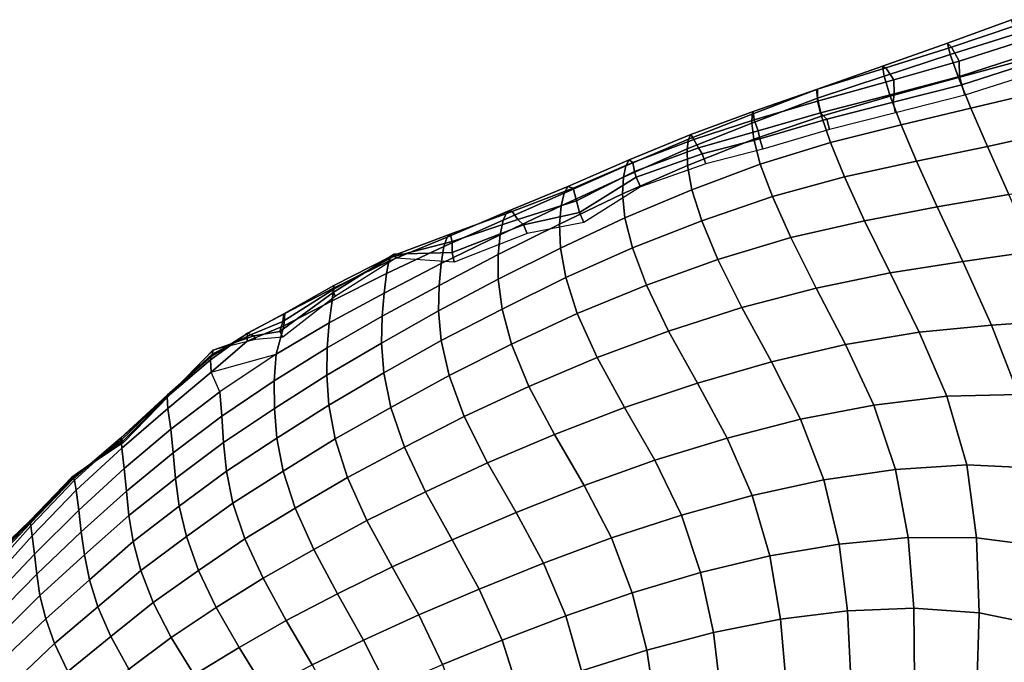
# Model space of a CAD drawing. Units: inches. Extents: x 0 to 20.2, y 0 to 9.7.
# Drawn here: x 2.8 to 3.3, y 3.3 to 3.6 of the extents above; entities that cross this region are included whole.
import ezdxf

# ---------------------------------------------------------------- set-up
doc = ezdxf.new("R2010")
doc.units = ezdxf.units.IN
doc.header["$MEASUREMENT"] = 0

msp = doc.modelspace()

# ---------------------------------------------------------------- linework, layer by layer
for points in [[(3.30491, 3.58585, 0.0082), (3.30706, 3.58308, -0.07956), (3.27615, 3.57264, -0.07833), (3.27411, 3.57457, 0.00764)], [(3.30491, 3.58585, 0.0082), (3.27411, 3.57457, 0.00764), (3.2755, 3.56903, 0.08843), (3.30724, 3.57903, 0.08657)], [(3.27615, 3.57264, -0.07833), (3.30706, 3.58308, -0.07956), (3.3104, 3.57563, -0.1358), (3.27972, 3.56581, -0.13731)], [(3.31207, 3.56679, 0.14859), (3.30724, 3.57903, 0.08657), (3.2755, 3.56903, 0.08843), (3.27947, 3.55805, 0.1551)], [(3.27972, 3.56581, -0.13731), (3.3104, 3.57563, -0.1358), (3.31206, 3.56887, -0.20156), (3.27996, 3.55846, -0.20283)], [(3.27411, 3.57457, 0.00764), (3.27615, 3.57264, -0.07833), (3.24448, 3.56258, -0.07697), (3.24281, 3.5635, 0.00779)], [(3.2755, 3.56903, 0.08843), (3.27411, 3.57457, 0.00764), (3.24281, 3.5635, 0.00779), (3.24359, 3.55869, 0.08987)], [(3.24448, 3.56258, -0.07697), (3.27615, 3.57264, -0.07833), (3.27972, 3.56581, -0.13731), (3.24828, 3.55687, -0.13865)], [(3.2755, 3.56903, 0.08843), (3.24359, 3.55869, 0.08987), (3.24659, 3.54897, 0.16035), (3.27947, 3.55805, 0.1551)], [(3.31857, 3.55115, 0.1968), (3.31207, 3.56679, 0.14859), (3.27947, 3.55805, 0.1551), (3.28541, 3.54324, 0.20503)], [(3.27996, 3.55846, -0.20283), (3.31206, 3.56887, -0.20156), (3.31346, 3.56486, -0.26063), (3.28101, 3.55441, -0.26054)], [(3.24281, 3.5635, 0.00779), (3.21113, 3.55215, 0.00866), (3.21154, 3.54796, 0.09094), (3.24359, 3.55869, 0.08987)], [(3.24281, 3.5635, 0.00779), (3.24448, 3.56258, -0.07697), (3.2115, 3.5523, -0.07486), (3.21113, 3.55215, 0.00866)], [(3.2115, 3.5523, -0.07486), (3.24448, 3.56258, -0.07697), (3.24828, 3.55687, -0.13865), (3.21151, 3.54661, -0.13898)], [(3.24828, 3.55687, -0.13865), (3.27972, 3.56581, -0.13731), (3.27996, 3.55846, -0.20283), (3.24848, 3.5502, -0.20392)], [(3.28101, 3.55441, -0.26054), (3.31346, 3.56486, -0.26063), (3.31517, 3.55994, -0.33819), (3.28244, 3.5494, -0.33819)], [(3.21151, 3.54661, -0.13898), (3.24828, 3.55687, -0.13865), (3.24848, 3.5502, -0.20392), (3.21301, 3.54098, -0.20459)], [(3.24659, 3.54897, 0.16035), (3.24359, 3.55869, 0.08987), (3.21154, 3.54796, 0.09094), (3.21352, 3.53935, 0.16438)], [(3.27947, 3.55805, 0.1551), (3.24659, 3.54897, 0.16035), (3.25177, 3.53521, 0.21174), (3.28541, 3.54324, 0.20503)], [(3.24848, 3.5502, -0.20392), (3.27996, 3.55846, -0.20283), (3.28101, 3.55441, -0.26054), (3.2479, 3.54604, -0.26048)], [(3.21154, 3.54796, 0.09094), (3.21113, 3.55215, 0.00866), (3.18002, 3.54038, 0.00962), (3.17996, 3.53598, 0.09017)], [(3.18002, 3.54038, 0.00962), (3.21113, 3.55215, 0.00866), (3.2115, 3.5523, -0.07486), (3.18049, 3.5416, -0.07172)], [(3.18049, 3.5416, -0.07172), (3.2115, 3.5523, -0.07486), (3.21151, 3.54661, -0.13898), (3.18096, 3.53759, -0.13814)], [(3.2479, 3.54604, -0.26048), (3.28101, 3.55441, -0.26054), (3.28244, 3.5494, -0.33819), (3.24913, 3.54098, -0.33819)], [(3.21154, 3.54796, 0.09094), (3.17996, 3.53598, 0.09017), (3.18084, 3.52824, 0.16425), (3.21352, 3.53935, 0.16438)], [(3.21301, 3.54098, -0.20459), (3.24848, 3.5502, -0.20392), (3.2479, 3.54604, -0.26048), (3.21595, 3.5379, -0.26048)], [(3.25177, 3.53521, 0.21174), (3.24659, 3.54897, 0.16035), (3.21352, 3.53935, 0.16438), (3.21776, 3.5266, 0.21657)], [(3.32674, 3.53221, 0.23268), (3.31857, 3.55115, 0.1968), (3.28541, 3.54324, 0.20503), (3.29335, 3.5247, 0.23977)], [(3.18096, 3.53759, -0.13814), (3.21151, 3.54661, -0.13898), (3.21301, 3.54098, -0.20459), (3.18293, 3.53227, -0.20451)], [(3.2479, 3.54604, -0.26048), (3.24913, 3.54098, -0.33819), (3.21739, 3.53291, -0.33819), (3.21595, 3.5379, -0.26048)], [(3.28541, 3.54324, 0.20503), (3.25177, 3.53521, 0.21174), (3.25921, 3.51762, 0.246), (3.29335, 3.5247, 0.23977)], [(3.18002, 3.54038, 0.00962), (3.14947, 3.52822, 0.01075), (3.14874, 3.52354, 0.08894), (3.17996, 3.53598, 0.09017)], [(3.18002, 3.54038, 0.00962), (3.18049, 3.5416, -0.07172), (3.1505, 3.5306, -0.06806), (3.14947, 3.52822, 0.01075)], [(3.1505, 3.5306, -0.06806), (3.18049, 3.5416, -0.07172), (3.18096, 3.53759, -0.13814), (3.15194, 3.52816, -0.13616)], [(3.21352, 3.53935, 0.16438), (3.18084, 3.52824, 0.16425), (3.18398, 3.51629, 0.21667), (3.21776, 3.5266, 0.21657)], [(3.18293, 3.53227, -0.20451), (3.21301, 3.54098, -0.20459), (3.21595, 3.5379, -0.26048), (3.18377, 3.52846, -0.2605)], [(3.18377, 3.52846, -0.2605), (3.21595, 3.5379, -0.26048), (3.21739, 3.53291, -0.33819), (3.18513, 3.52344, -0.33819)], [(3.18084, 3.52824, 0.16425), (3.17996, 3.53598, 0.09017), (3.14874, 3.52354, 0.08894), (3.14886, 3.51559, 0.16041)], [(3.15194, 3.52816, -0.13616), (3.18096, 3.53759, -0.13814), (3.18293, 3.53227, -0.20451), (3.1542, 3.52415, -0.20398)], [(3.25921, 3.51762, 0.246), (3.25177, 3.53521, 0.21174), (3.21776, 3.5266, 0.21657), (3.22446, 3.51008, 0.25026)], [(3.14874, 3.52354, 0.08894), (3.14947, 3.52822, 0.01075), (3.1193, 3.51536, 0.01181), (3.11816, 3.50993, 0.08595)], [(3.1193, 3.51536, 0.01181), (3.14947, 3.52822, 0.01075), (3.1505, 3.5306, -0.06806), (3.1208, 3.51824, -0.06339)], [(3.1208, 3.51824, -0.06339), (3.1505, 3.5306, -0.06806), (3.15194, 3.52816, -0.13616), (3.12259, 3.517, -0.13306)], [(3.18398, 3.51629, 0.21667), (3.18084, 3.52824, 0.16425), (3.14886, 3.51559, 0.16041), (3.15107, 3.50383, 0.2116)], [(3.1542, 3.52415, -0.20398), (3.18293, 3.53227, -0.20451), (3.18377, 3.52846, -0.2605), (3.15601, 3.52118, -0.26055)], [(3.15601, 3.52118, -0.26055), (3.18377, 3.52846, -0.2605), (3.18513, 3.52344, -0.33819), (3.15776, 3.51634, -0.33819)], [(3.33706, 3.50884, 0.25541), (3.32674, 3.53221, 0.23268), (3.29335, 3.5247, 0.23977), (3.30363, 3.50159, 0.26072)], [(3.14874, 3.52354, 0.08894), (3.11816, 3.50993, 0.08595), (3.11756, 3.50188, 0.1545), (3.14886, 3.51559, 0.16041)], [(3.12259, 3.517, -0.13306), (3.15194, 3.52816, -0.13616), (3.1542, 3.52415, -0.20398), (3.12334, 3.51266, -0.20289)], [(3.12334, 3.51266, -0.20289), (3.1542, 3.52415, -0.20398), (3.15601, 3.52118, -0.26055), (3.12412, 3.5099, -0.26066)], [(3.21776, 3.5266, 0.21657), (3.18398, 3.51629, 0.21667), (3.18979, 3.50062, 0.24996), (3.22446, 3.51008, 0.25026)], [(3.29335, 3.5247, 0.23977), (3.25921, 3.51762, 0.246), (3.2692, 3.49567, 0.26635), (3.30363, 3.50159, 0.26072)], [(3.12412, 3.5099, -0.26066), (3.15601, 3.52118, -0.26055), (3.15776, 3.51634, -0.33819), (3.12632, 3.50529, -0.33819)], [(3.1193, 3.51536, 0.01181), (3.08951, 3.50225, 0.01216), (3.08806, 3.49618, 0.08248), (3.11816, 3.50993, 0.08595)], [(3.1193, 3.51536, 0.01181), (3.1208, 3.51824, -0.06339), (3.09133, 3.50551, -0.05929), (3.08951, 3.50225, 0.01216)], [(3.09133, 3.50551, -0.05929), (3.1208, 3.51824, -0.06339), (3.12259, 3.517, -0.13306), (3.0938, 3.50467, -0.12808)], [(3.0938, 3.50467, -0.12808), (3.12259, 3.517, -0.13306), (3.12334, 3.51266, -0.20289), (3.09546, 3.49851, -0.20112)], [(3.14886, 3.51559, 0.16041), (3.11756, 3.50188, 0.1545), (3.11871, 3.49043, 0.20543), (3.15107, 3.50383, 0.2116)], [(3.18979, 3.50062, 0.24996), (3.18398, 3.51629, 0.21667), (3.15107, 3.50383, 0.2116), (3.15578, 3.48892, 0.2456)], [(3.2692, 3.49567, 0.26635), (3.25921, 3.51762, 0.246), (3.22446, 3.51008, 0.25026), (3.23417, 3.48896, 0.26941)], [(3.11756, 3.50188, 0.1545), (3.11816, 3.50993, 0.08595), (3.08806, 3.49618, 0.08248), (3.0872, 3.48738, 0.1464)], [(3.09546, 3.49851, -0.20112), (3.12334, 3.51266, -0.20289), (3.12412, 3.5099, -0.26066), (3.09688, 3.49293, -0.26078)], [(3.09688, 3.49293, -0.26078), (3.12412, 3.5099, -0.26066), (3.12632, 3.50529, -0.33819), (3.09893, 3.48806, -0.33819)], [(3.19869, 3.48083, 0.27015), (3.23417, 3.48896, 0.26941), (3.22446, 3.51008, 0.25026), (3.18979, 3.50062, 0.24996)], [(3.08951, 3.50225, 0.01216), (3.09133, 3.50551, -0.05929), (3.062, 3.49338, -0.05636), (3.0602, 3.48923, 0.01143)], [(3.062, 3.49338, -0.05636), (3.09133, 3.50551, -0.05929), (3.0938, 3.50467, -0.12808), (3.06449, 3.49346, -0.12287)], [(3.06449, 3.49346, -0.12287), (3.0938, 3.50467, -0.12808), (3.09546, 3.49851, -0.20112), (3.0672, 3.48959, -0.19799)], [(3.08806, 3.49618, 0.08248), (3.08951, 3.50225, 0.01216), (3.0602, 3.48923, 0.01143), (3.05875, 3.48213, 0.07742)], [(3.11871, 3.49043, 0.20543), (3.11756, 3.50188, 0.1545), (3.0872, 3.48738, 0.1464), (3.08778, 3.47569, 0.19555)], [(3.12236, 3.47594, 0.23966), (3.15578, 3.48892, 0.2456), (3.15107, 3.50383, 0.2116), (3.11871, 3.49043, 0.20543)], [(3.18979, 3.50062, 0.24996), (3.15578, 3.48892, 0.2456), (3.16349, 3.47036, 0.26759), (3.19869, 3.48083, 0.27015)], [(3.28158, 3.46931, 0.27672), (3.31598, 3.47424, 0.27316), (3.30363, 3.50159, 0.26072), (3.2692, 3.49567, 0.26635)], [(3.08806, 3.49618, 0.08248), (3.05875, 3.48213, 0.07742), (3.05768, 3.47266, 0.13759), (3.0872, 3.48738, 0.1464)], [(3.0672, 3.48959, -0.19799), (3.09546, 3.49851, -0.20112), (3.09688, 3.49293, -0.26078), (3.06992, 3.48692, -0.26087)], [(3.2692, 3.49567, 0.26635), (3.23417, 3.48896, 0.26941), (3.24653, 3.46381, 0.27923), (3.28158, 3.46931, 0.27672)], [(3.03155, 3.47648, 0.00917), (3.0602, 3.48923, 0.01143), (3.062, 3.49338, -0.05636), (3.03314, 3.48107, -0.05758)], [(3.03314, 3.48107, -0.05758), (3.062, 3.49338, -0.05636), (3.06449, 3.49346, -0.12287), (3.03466, 3.48245, -0.12533)], [(3.03466, 3.48245, -0.12533), (3.06449, 3.49346, -0.12287), (3.0672, 3.48959, -0.19799), (3.03565, 3.47891, -0.19994)], [(3.06992, 3.48692, -0.26087), (3.09688, 3.49293, -0.26078), (3.09893, 3.48806, -0.33819), (3.07173, 3.4829, -0.33819)], [(3.11871, 3.49043, 0.20543), (3.08778, 3.47569, 0.19555), (3.09029, 3.46156, 0.23106), (3.12236, 3.47594, 0.23966)], [(3.0602, 3.48923, 0.01143), (3.03155, 3.47648, 0.00917), (3.03022, 3.46832, 0.0721), (3.05875, 3.48213, 0.07742)], [(3.03565, 3.47891, -0.19994), (3.0672, 3.48959, -0.19799), (3.06992, 3.48692, -0.26087), (3.03554, 3.47367, -0.26112)], [(3.03554, 3.47367, -0.26112), (3.06992, 3.48692, -0.26087), (3.07173, 3.4829, -0.33819), (3.03648, 3.46899, -0.33819)], [(3.0577, 3.46075, 0.18557), (3.08778, 3.47569, 0.19555), (3.0872, 3.48738, 0.1464), (3.05768, 3.47266, 0.13759)], [(3.16349, 3.47036, 0.26759), (3.15578, 3.48892, 0.2456), (3.12236, 3.47594, 0.23966), (3.1291, 3.45793, 0.26239)], [(3.24653, 3.46381, 0.27923), (3.23417, 3.48896, 0.26941), (3.19869, 3.48083, 0.27015), (3.21094, 3.45651, 0.27981)], [(3.03155, 3.47648, 0.00917), (3.03314, 3.48107, -0.05758), (3.00504, 3.46944, -0.05919), (3.00395, 3.46354, 0.00578)], [(3.00504, 3.46944, -0.05919), (3.03314, 3.48107, -0.05758), (3.03466, 3.48245, -0.12533), (3.00609, 3.4717, -0.12839)], [(3.00609, 3.4717, -0.12839), (3.03466, 3.48245, -0.12533), (3.03565, 3.47891, -0.19994), (3.00699, 3.47156, -0.20932)], [(3.05768, 3.47266, 0.13759), (3.05875, 3.48213, 0.07742), (3.03022, 3.46832, 0.0721), (3.02926, 3.4578, 0.12806)], [(3.17512, 3.44721, 0.27856), (3.21094, 3.45651, 0.27981), (3.19869, 3.48083, 0.27015), (3.16349, 3.47036, 0.26759)], [(3.03022, 3.46832, 0.0721), (3.03155, 3.47648, 0.00917), (3.00395, 3.46354, 0.00578), (3.0028, 3.45412, 0.06568)], [(3.00699, 3.47156, -0.20932), (3.03565, 3.47891, -0.19994), (3.03554, 3.47367, -0.26112), (3.00765, 3.47287, -0.26151)], [(2.97862, 3.45597, -0.2003), (3.00699, 3.47156, -0.20932), (3.00765, 3.47287, -0.26151), (2.97823, 3.45439, -0.26124)], [(2.97823, 3.45439, -0.26124), (3.00765, 3.47287, -0.26151), (3.00844, 3.471, -0.33819), (2.97932, 3.4526, -0.33819)], [(2.97845, 3.45641, -0.05952), (3.00504, 3.46944, -0.05919), (3.00609, 3.4717, -0.12839), (2.97858, 3.45783, -0.1256)], [(2.97858, 3.45783, -0.1256), (3.00609, 3.4717, -0.12839), (3.00699, 3.47156, -0.20932), (2.97862, 3.45597, -0.2003)], [(3.00765, 3.47287, -0.26151), (3.03554, 3.47367, -0.26112), (3.03648, 3.46899, -0.33819), (3.00844, 3.471, -0.33819)], [(3.05768, 3.47266, 0.13759), (3.02926, 3.4578, 0.12806), (3.02901, 3.44549, 0.17443), (3.0577, 3.46075, 0.18557)], [(3.09029, 3.46156, 0.23106), (3.08778, 3.47569, 0.19555), (3.0577, 3.46075, 0.18557), (3.05969, 3.44644, 0.2206)], [(3.09579, 3.44422, 0.25525), (3.1291, 3.45793, 0.26239), (3.12236, 3.47594, 0.23966), (3.09029, 3.46156, 0.23106)], [(3.33018, 3.44114, 0.27755), (3.31598, 3.47424, 0.27316), (3.28158, 3.46931, 0.27672), (3.29527, 3.43865, 0.28019)], [(2.97785, 3.4504, 0.00197), (3.00395, 3.46354, 0.00578), (3.00504, 3.46944, -0.05919), (2.97845, 3.45641, -0.05952)], [(3.0018, 3.44293, 0.11923), (3.02926, 3.4578, 0.12806), (3.03022, 3.46832, 0.0721), (3.0028, 3.45412, 0.06568)], [(3.16349, 3.47036, 0.26759), (3.1291, 3.45793, 0.26239), (3.1398, 3.43582, 0.27492), (3.17512, 3.44721, 0.27856)], [(3.26048, 3.43533, 0.28235), (3.29527, 3.43865, 0.28019), (3.28158, 3.46931, 0.27672), (3.24653, 3.46381, 0.27923)], [(3.00395, 3.46354, 0.00578), (2.97785, 3.4504, 0.00197), (2.97637, 3.43972, 0.05962), (3.0028, 3.45412, 0.06568)], [(3.24653, 3.46381, 0.27923), (3.21094, 3.45651, 0.27981), (3.22509, 3.42927, 0.28259), (3.26048, 3.43533, 0.28235)], [(2.95448, 3.44407, -0.12326), (2.97858, 3.45783, -0.1256), (2.97862, 3.45597, -0.2003), (2.95396, 3.44037, -0.19975)], [(2.95503, 3.44429, -0.06002), (2.97845, 3.45641, -0.05952), (2.97858, 3.45783, -0.1256), (2.95448, 3.44407, -0.12326)], [(3.02901, 3.44549, 0.17443), (3.02926, 3.4578, 0.12806), (3.0018, 3.44293, 0.11923), (3.00161, 3.43005, 0.16311)], [(3.0303, 3.43119, 0.20982), (3.05969, 3.44644, 0.2206), (3.0577, 3.46075, 0.18557), (3.02901, 3.44549, 0.17443)], [(3.09029, 3.46156, 0.23106), (3.05969, 3.44644, 0.2206), (3.06416, 3.42949, 0.246), (3.09579, 3.44422, 0.25525)], [(3.1398, 3.43582, 0.27492), (3.1291, 3.45793, 0.26239), (3.09579, 3.44422, 0.25525), (3.10538, 3.42301, 0.26952)], [(2.95396, 3.44037, -0.19975), (2.97862, 3.45597, -0.2003), (2.97823, 3.45439, -0.26124), (2.95258, 3.43568, -0.26111)], [(2.95258, 3.43568, -0.26111), (2.97823, 3.45439, -0.26124), (2.97932, 3.4526, -0.33819), (2.95397, 3.43287, -0.33819)], [(2.97785, 3.4504, 0.00197), (2.97845, 3.45641, -0.05952), (2.95503, 3.44429, -0.06002), (2.95457, 3.4384, -0.00468)], [(3.0028, 3.45412, 0.06568), (2.97637, 3.43972, 0.05962), (2.97539, 3.42768, 0.11051), (3.0018, 3.44293, 0.11923)], [(3.22509, 3.42927, 0.28259), (3.21094, 3.45651, 0.27981), (3.17512, 3.44721, 0.27856), (3.18937, 3.42106, 0.28158)], [(2.95076, 3.42469, 0.05369), (2.97637, 3.43972, 0.05962), (2.97785, 3.4504, 0.00197), (2.95457, 3.4384, -0.00468)], [(2.95457, 3.4384, -0.00468), (2.95503, 3.44429, -0.06002), (2.93698, 3.43474, -0.06173), (2.9368, 3.43092, -0.02185)], [(2.93698, 3.43474, -0.06173), (2.95503, 3.44429, -0.06002), (2.95448, 3.44407, -0.12326), (2.93741, 3.43499, -0.12179)], [(2.93741, 3.43499, -0.12179), (2.95448, 3.44407, -0.12326), (2.95396, 3.44037, -0.19975), (2.93849, 3.43395, -0.20008)], [(2.97515, 3.41457, 0.1529), (3.00161, 3.43005, 0.16311), (3.0018, 3.44293, 0.11923), (2.97539, 3.42768, 0.11051)], [(3.02901, 3.44549, 0.17443), (3.00161, 3.43005, 0.16311), (3.00269, 3.41561, 0.19789), (3.0303, 3.43119, 0.20982)], [(3.06416, 3.42949, 0.246), (3.05969, 3.44644, 0.2206), (3.0303, 3.43119, 0.20982), (3.03408, 3.41442, 0.23569)], [(3.09579, 3.44422, 0.25525), (3.06416, 3.42949, 0.246), (3.07252, 3.4091, 0.26208), (3.10538, 3.42301, 0.26952)], [(3.17512, 3.44721, 0.27856), (3.1398, 3.43582, 0.27492), (3.15369, 3.41076, 0.27917), (3.18937, 3.42106, 0.28158)], [(2.95076, 3.42469, 0.05369), (2.95457, 3.4384, -0.00468), (2.9368, 3.43092, -0.02185), (2.91954, 3.41601, -0.00564)], [(2.93849, 3.43395, -0.20008), (2.95396, 3.44037, -0.19975), (2.95258, 3.43568, -0.26111), (2.94007, 3.43345, -0.26107)], [(2.97539, 3.42768, 0.11051), (2.97637, 3.43972, 0.05962), (2.95076, 3.42469, 0.05369), (2.94989, 3.41179, 0.10231)], [(3.30828, 3.40523, 0.28027), (3.29527, 3.43865, 0.28019), (3.26048, 3.43533, 0.28235), (3.27377, 3.40438, 0.28164)], [(3.33018, 3.44114, 0.27755), (3.29527, 3.43865, 0.28019), (3.30828, 3.40523, 0.28027), (3.34411, 3.40281, 0.27799)], [(2.91916, 3.42199, -0.05768), (2.93698, 3.43474, -0.06173), (2.93741, 3.43499, -0.12179), (2.91954, 3.42363, -0.11941)], [(2.9368, 3.43092, -0.02185), (2.93698, 3.43474, -0.06173), (2.91916, 3.42199, -0.05768), (2.91954, 3.41601, -0.00564)], [(2.91954, 3.42363, -0.11941), (2.93741, 3.43499, -0.12179), (2.93849, 3.43395, -0.20008), (2.92006, 3.42467, -0.20105)], [(2.92006, 3.42467, -0.20105), (2.93849, 3.43395, -0.20008), (2.94007, 3.43345, -0.26107), (2.92046, 3.42659, -0.26098)], [(2.92046, 3.42659, -0.26098), (2.94007, 3.43345, -0.26107), (2.9409, 3.43176, -0.33819), (2.92032, 3.42659, -0.33819)], [(2.94007, 3.43345, -0.26107), (2.95258, 3.43568, -0.26111), (2.95397, 3.43287, -0.33819), (2.9409, 3.43176, -0.33819)], [(3.15369, 3.41076, 0.27917), (3.1398, 3.43582, 0.27492), (3.10538, 3.42301, 0.26952), (3.11862, 3.39897, 0.27536)], [(3.26048, 3.43533, 0.28235), (3.22509, 3.42927, 0.28259), (3.23864, 3.40004, 0.28172), (3.27377, 3.40438, 0.28164)], [(3.00269, 3.41561, 0.19789), (3.00161, 3.43005, 0.16311), (2.97515, 3.41457, 0.1529), (2.97612, 3.40014, 0.18661)], [(3.0303, 3.43119, 0.20982), (3.00269, 3.41561, 0.19789), (3.00605, 3.39903, 0.22392), (3.03408, 3.41442, 0.23569)], [(3.07252, 3.4091, 0.26208), (3.06416, 3.42949, 0.246), (3.03408, 3.41442, 0.23569), (3.0414, 3.39465, 0.25311)], [(3.23864, 3.40004, 0.28172), (3.22509, 3.42927, 0.28259), (3.18937, 3.42106, 0.28158), (3.20331, 3.3933, 0.28085)], [(2.89836, 3.40494, -0.1158), (2.91954, 3.42363, -0.11941), (2.92006, 3.42467, -0.20105), (2.89864, 3.40487, -0.20266)], [(2.89864, 3.40487, -0.20266), (2.92006, 3.42467, -0.20105), (2.92046, 3.42659, -0.26098), (2.89882, 3.40482, -0.26085)], [(2.89882, 3.40482, -0.26085), (2.92046, 3.42659, -0.26098), (2.92032, 3.42659, -0.33819), (2.89906, 3.40467, -0.33819)], [(2.92472, 3.39487, 0.09617), (2.94989, 3.41179, 0.10231), (2.95076, 3.42469, 0.05369), (2.92361, 3.4066, 0.04985)], [(2.97539, 3.42768, 0.11051), (2.94989, 3.41179, 0.10231), (2.94994, 3.39855, 0.14262), (2.97515, 3.41457, 0.1529)], [(2.89827, 3.40411, -0.05525), (2.91916, 3.42199, -0.05768), (2.91954, 3.42363, -0.11941), (2.89836, 3.40494, -0.1158)], [(2.91954, 3.41601, -0.00564), (2.91916, 3.42199, -0.05768), (2.89827, 3.40411, -0.05525), (2.89857, 3.39852, -0.00198)], [(3.10538, 3.42301, 0.26952), (3.07252, 3.4091, 0.26208), (3.08483, 3.38593, 0.26985), (3.11862, 3.39897, 0.27536)], [(3.18937, 3.42106, 0.28158), (3.15369, 3.41076, 0.27917), (3.16795, 3.38427, 0.27901), (3.20331, 3.3933, 0.28085)], [(2.91954, 3.41601, -0.00564), (2.89857, 3.39852, -0.00198), (2.90014, 3.38853, 0.04782), (2.92361, 3.4066, 0.04985)], [(2.97515, 3.41457, 0.1529), (2.94994, 3.39855, 0.14262), (2.95112, 3.38426, 0.17496), (2.97612, 3.40014, 0.18661)], [(3.00605, 3.39903, 0.22392), (3.00269, 3.41561, 0.19789), (2.97612, 3.40014, 0.18661), (2.97924, 3.38382, 0.21227)], [(3.03408, 3.41442, 0.23569), (3.00605, 3.39903, 0.22392), (3.01258, 3.37988, 0.24224), (3.0414, 3.39465, 0.25311)], [(2.94994, 3.39855, 0.14262), (2.94989, 3.41179, 0.10231), (2.92472, 3.39487, 0.09617), (2.92545, 3.3821, 0.13402)], [(3.16795, 3.38427, 0.27901), (3.15369, 3.41076, 0.27917), (3.11862, 3.39897, 0.27536), (3.13317, 3.37358, 0.27618)], [(2.87581, 3.38415, -0.11007), (2.89836, 3.40494, -0.1158), (2.89864, 3.40487, -0.20266), (2.87635, 3.38334, -0.20402)], [(2.87615, 3.38431, -0.05392), (2.89827, 3.40411, -0.05525), (2.89836, 3.40494, -0.1158), (2.87581, 3.38415, -0.11007)], [(2.87635, 3.38334, -0.20402), (2.89864, 3.40487, -0.20266), (2.89882, 3.40482, -0.26085), (2.87682, 3.38264, -0.2607)], [(2.92361, 3.4066, 0.04985), (2.90014, 3.38853, 0.04782), (2.90125, 3.37711, 0.09042), (2.92472, 3.39487, 0.09617)], [(3.08483, 3.38593, 0.26985), (3.07252, 3.4091, 0.26208), (3.0414, 3.39465, 0.25311), (3.05267, 3.37224, 0.26263)], [(3.31714, 3.3698, 0.27821), (3.30828, 3.40523, 0.28027), (3.27377, 3.40438, 0.28164), (3.2834, 3.37133, 0.27943)], [(2.89857, 3.39852, -0.00198), (2.89827, 3.40411, -0.05525), (2.87615, 3.38431, -0.05392), (2.87652, 3.37941, -0.00197)], [(2.87682, 3.38264, -0.2607), (2.89882, 3.40482, -0.26085), (2.89906, 3.40467, -0.33819), (2.87728, 3.38206, -0.33819)], [(2.97612, 3.40014, 0.18661), (2.95112, 3.38426, 0.17496), (2.95419, 3.36837, 0.2001), (2.97924, 3.38382, 0.21227)], [(3.27377, 3.40438, 0.28164), (3.23864, 3.40004, 0.28172), (3.2491, 3.36912, 0.27968), (3.2834, 3.37133, 0.27943)], [(2.87765, 3.36964, 0.04578), (2.90014, 3.38853, 0.04782), (2.89857, 3.39852, -0.00198), (2.87652, 3.37941, -0.00197)], [(2.95112, 3.38426, 0.17496), (2.94994, 3.39855, 0.14262), (2.92545, 3.3821, 0.13402), (2.92689, 3.36825, 0.16451)], [(3.01258, 3.37988, 0.24224), (3.00605, 3.39903, 0.22392), (2.97924, 3.38382, 0.21227), (2.98512, 3.36532, 0.2312)], [(3.11862, 3.39897, 0.27536), (3.08483, 3.38593, 0.26985), (3.09915, 3.36146, 0.27205), (3.13317, 3.37358, 0.27618)], [(3.2491, 3.36912, 0.27968), (3.23864, 3.40004, 0.28172), (3.20331, 3.3933, 0.28085), (3.21461, 3.36407, 0.27905)], [(2.92472, 3.39487, 0.09617), (2.90125, 3.37711, 0.09042), (2.90232, 3.3648, 0.12547), (2.92545, 3.3821, 0.13402)], [(3.0414, 3.39465, 0.25311), (3.01258, 3.37988, 0.24224), (3.02277, 3.3583, 0.25334), (3.05267, 3.37224, 0.26263)], [(3.20331, 3.3933, 0.28085), (3.16795, 3.38427, 0.27901), (3.18012, 3.35656, 0.27752), (3.21461, 3.36407, 0.27905)], [(2.90125, 3.37711, 0.09042), (2.90014, 3.38853, 0.04782), (2.87765, 3.36964, 0.04578), (2.87871, 3.35864, 0.08568)], [(3.09915, 3.36146, 0.27205), (3.08483, 3.38593, 0.26985), (3.05267, 3.37224, 0.26263), (3.06638, 3.34845, 0.26627)], [(2.85248, 3.36544, -0.26058), (2.87682, 3.38264, -0.2607), (2.87728, 3.38206, -0.33819), (2.85241, 3.36542, -0.33819)], [(2.85276, 3.36514, -0.20518), (2.87635, 3.38334, -0.20402), (2.87682, 3.38264, -0.2607), (2.85248, 3.36544, -0.26058)], [(2.85319, 3.36471, -0.11381), (2.87581, 3.38415, -0.11007), (2.87635, 3.38334, -0.20402), (2.85276, 3.36514, -0.20518)], [(2.85364, 3.36391, -0.05475), (2.87615, 3.38431, -0.05392), (2.87581, 3.38415, -0.11007), (2.85319, 3.36471, -0.11381)], [(2.85451, 3.35911, -0.00304), (2.87652, 3.37941, -0.00197), (2.87615, 3.38431, -0.05392), (2.85364, 3.36391, -0.05475)], [(2.92545, 3.3821, 0.13402), (2.90232, 3.3648, 0.12547), (2.90416, 3.35146, 0.1539), (2.92689, 3.36825, 0.16451)], [(2.95419, 3.36837, 0.2001), (2.95112, 3.38426, 0.17496), (2.92689, 3.36825, 0.16451), (2.93, 3.35294, 0.18872)], [(2.97924, 3.38382, 0.21227), (2.95419, 3.36837, 0.2001), (2.96003, 3.35046, 0.21884), (2.98512, 3.36532, 0.2312)], [(3.18012, 3.35656, 0.27752), (3.16795, 3.38427, 0.27901), (3.13317, 3.37358, 0.27618), (3.14596, 3.34712, 0.27509)], [(2.87765, 3.36964, 0.04578), (2.87652, 3.37941, -0.00197), (2.85451, 3.35911, -0.00304), (2.85577, 3.34947, 0.0424)], [(2.90232, 3.3648, 0.12547), (2.90125, 3.37711, 0.09042), (2.87871, 3.35864, 0.08568), (2.8799, 3.34698, 0.11815)], [(3.02277, 3.3583, 0.25334), (3.01258, 3.37988, 0.24224), (2.98512, 3.36532, 0.2312), (2.99454, 3.34453, 0.2434)], [(3.05267, 3.37224, 0.26263), (3.02277, 3.3583, 0.25334), (3.03554, 3.33523, 0.25854), (3.06638, 3.34845, 0.26627)], [(3.13317, 3.37358, 0.27618), (3.09915, 3.36146, 0.27205), (3.1123, 3.33612, 0.27163), (3.14596, 3.34712, 0.27509)], [(2.87765, 3.36964, 0.04578), (2.85577, 3.34947, 0.0424), (2.85694, 3.33903, 0.0801), (2.87871, 3.35864, 0.08568)], [(2.92689, 3.36825, 0.16451), (2.90416, 3.35146, 0.1539), (2.90756, 3.3368, 0.17698), (2.93, 3.35294, 0.18872)], [(2.96003, 3.35046, 0.21884), (2.95419, 3.36837, 0.2001), (2.93, 3.35294, 0.18872), (2.93576, 3.33574, 0.20727)], [(3.25522, 3.3363, 0.27721), (3.2491, 3.36912, 0.27968), (3.21461, 3.36407, 0.27905), (3.22195, 3.3332, 0.2768)], [(3.2834, 3.37133, 0.27943), (3.2491, 3.36912, 0.27968), (3.25522, 3.3363, 0.27721), (3.28813, 3.33619, 0.2767)], [(3.32037, 3.332, 0.27533), (3.31714, 3.3698, 0.27821), (3.2834, 3.37133, 0.27943), (3.28813, 3.33619, 0.2767)], [(2.83224, 3.34361, -0.20533), (2.85276, 3.36514, -0.20518), (2.85248, 3.36544, -0.26058), (2.83198, 3.34364, -0.26051)], [(2.83198, 3.34364, -0.26051), (2.85248, 3.36544, -0.26058), (2.85241, 3.36542, -0.33819), (2.83225, 3.34445, -0.33819)], [(2.83247, 3.34323, -0.11757), (2.85319, 3.36471, -0.11381), (2.85276, 3.36514, -0.20518), (2.83224, 3.34361, -0.20533)], [(2.8327, 3.34204, -0.05677), (2.85364, 3.36391, -0.05475), (2.85319, 3.36471, -0.11381), (2.83247, 3.34323, -0.11757)], [(2.85451, 3.35911, -0.00304), (2.85364, 3.36391, -0.05475), (2.8327, 3.34204, -0.05677), (2.83334, 3.33717, -0.00558)], [(2.90416, 3.35146, 0.1539), (2.90232, 3.3648, 0.12547), (2.8799, 3.34698, 0.11815), (2.88194, 3.33434, 0.14451)], [(2.98512, 3.36532, 0.2312), (2.96003, 3.35046, 0.21884), (2.96892, 3.33057, 0.23176), (2.99454, 3.34453, 0.2434)], [(3.21461, 3.36407, 0.27905), (3.18012, 3.35656, 0.27752), (3.18854, 3.32748, 0.27555), (3.22195, 3.3332, 0.2768)], [(2.85577, 3.34947, 0.0424), (2.85451, 3.35911, -0.00304), (2.83334, 3.33717, -0.00558), (2.83436, 3.32835, 0.03882)], [(2.87871, 3.35864, 0.08568), (2.85694, 3.33903, 0.0801), (2.85846, 3.32793, 0.1101), (2.8799, 3.34698, 0.11815)], [(3.03554, 3.33523, 0.25854), (3.02277, 3.3583, 0.25334), (2.99454, 3.34453, 0.2434), (3.00669, 3.32217, 0.24979)], [(3.1123, 3.33612, 0.27163), (3.09915, 3.36146, 0.27205), (3.06638, 3.34845, 0.26627), (3.07964, 3.32394, 0.26666)], [(2.93, 3.35294, 0.18872), (2.90756, 3.3368, 0.17698), (2.91336, 3.3205, 0.19529), (2.93576, 3.33574, 0.20727)], [(3.18854, 3.32748, 0.27555), (3.18012, 3.35656, 0.27752), (3.14596, 3.34712, 0.27509), (3.15525, 3.31941, 0.2734)], [(2.85694, 3.33903, 0.0801), (2.85577, 3.34947, 0.0424), (2.83436, 3.32835, 0.03882), (2.83549, 3.31863, 0.07496)], [(2.90756, 3.3368, 0.17698), (2.90416, 3.35146, 0.1539), (2.88194, 3.33434, 0.14451), (2.88556, 3.32045, 0.16638)], [(2.96892, 3.33057, 0.23176), (2.96003, 3.35046, 0.21884), (2.93576, 3.33574, 0.20727), (2.9445, 3.31674, 0.22058)], [(3.06638, 3.34845, 0.26627), (3.03554, 3.33523, 0.25854), (3.04856, 3.3114, 0.25992), (3.07964, 3.32394, 0.26666)], [(2.83198, 3.34364, -0.26051), (2.83225, 3.34445, -0.33819), (2.80935, 3.32251, -0.33819), (2.81051, 3.32272, -0.26059)], [(2.81094, 3.32225, -0.20453), (2.83224, 3.34361, -0.20533), (2.83198, 3.34364, -0.26051), (2.81051, 3.32272, -0.26059)], [(2.81152, 3.32106, -0.12354), (2.83247, 3.34323, -0.11757), (2.83224, 3.34361, -0.20533), (2.81094, 3.32225, -0.20453)], [(2.81187, 3.31887, -0.06174), (2.8327, 3.34204, -0.05677), (2.83247, 3.34323, -0.11757), (2.81152, 3.32106, -0.12354)], [(2.8799, 3.34698, 0.11815), (2.85846, 3.32793, 0.1101), (2.86091, 3.316, 0.1348), (2.88194, 3.33434, 0.14451)], [(2.99454, 3.34453, 0.2434), (2.96892, 3.33057, 0.23176), (2.98034, 3.30918, 0.2394), (3.00669, 3.32217, 0.24979)], [(3.14596, 3.34712, 0.27509), (3.1123, 3.33612, 0.27163), (3.12229, 3.30962, 0.27022), (3.15525, 3.31941, 0.2734)], [(2.81235, 3.31408, -0.00943), (2.83334, 3.33717, -0.00558), (2.8327, 3.34204, -0.05677), (2.81187, 3.31887, -0.06174)], [(2.85846, 3.32793, 0.1101), (2.85694, 3.33903, 0.0801), (2.83549, 3.31863, 0.07496), (2.83704, 3.3084, 0.10306)], [(2.83436, 3.32835, 0.03882), (2.83334, 3.33717, -0.00558), (2.81235, 3.31408, -0.00943), (2.81314, 3.30584, 0.03316)], [(2.88194, 3.33434, 0.14451), (2.86091, 3.316, 0.1348), (2.86495, 3.30296, 0.15574), (2.88556, 3.32045, 0.16638)], [(2.91336, 3.3205, 0.19529), (2.90756, 3.3368, 0.17698), (2.88556, 3.32045, 0.16638), (2.8915, 3.30507, 0.18435)], [(2.93576, 3.33574, 0.20727), (2.91336, 3.3205, 0.19529), (2.92197, 3.30256, 0.20896), (2.9445, 3.31674, 0.22058)], [(3.04856, 3.3114, 0.25992), (3.03554, 3.33523, 0.25854), (3.00669, 3.32217, 0.24979), (3.01954, 3.29901, 0.25203)], [(3.12229, 3.30962, 0.27022), (3.1123, 3.33612, 0.27163), (3.07964, 3.32394, 0.26666), (3.09031, 3.29856, 0.26562)], [(3.25794, 3.30228, 0.27457), (3.25522, 3.3363, 0.27721), (3.22195, 3.3332, 0.2768), (3.22597, 3.30105, 0.27436)], [(3.28813, 3.33619, 0.2767), (3.25522, 3.3363, 0.27721), (3.25794, 3.30228, 0.27457), (3.28935, 3.30003, 0.27387)], [(3.28813, 3.33619, 0.2767), (3.28935, 3.30003, 0.27387), (3.31986, 3.29371, 0.27236), (3.32037, 3.332, 0.27533)], [(2.98034, 3.30918, 0.2394), (2.96892, 3.33057, 0.23176), (2.9445, 3.31674, 0.22058), (2.95564, 3.29635, 0.2291)], [(3.22195, 3.3332, 0.2768), (3.18854, 3.32748, 0.27555), (3.19371, 3.29705, 0.27332), (3.22597, 3.30105, 0.27436)], [(2.83436, 3.32835, 0.03882), (2.81314, 3.30584, 0.03316), (2.81425, 3.29691, 0.06763), (2.83549, 3.31863, 0.07496)], [(2.86091, 3.316, 0.1348), (2.85846, 3.32793, 0.1101), (2.83704, 3.3084, 0.10306), (2.83982, 3.29716, 0.12605)], [(3.19371, 3.29705, 0.27332), (3.18854, 3.32748, 0.27555), (3.15525, 3.31941, 0.2734), (3.16138, 3.29064, 0.27137)], [(2.88556, 3.32045, 0.16638), (2.86495, 3.30296, 0.15574), (2.87119, 3.28856, 0.17333), (2.8915, 3.30507, 0.18435)], [(2.92197, 3.30256, 0.20896), (2.91336, 3.3205, 0.19529), (2.8915, 3.30507, 0.18435), (2.90021, 3.28818, 0.19825)], [(3.00669, 3.32217, 0.24979), (2.98034, 3.30918, 0.2394), (2.99283, 3.28683, 0.24271), (3.01954, 3.29901, 0.25203)], [(3.07964, 3.32394, 0.26666), (3.04856, 3.3114, 0.25992), (3.05959, 3.2868, 0.25932), (3.09031, 3.29856, 0.26562)], [(2.83549, 3.31863, 0.07496), (2.81425, 3.29691, 0.06763), (2.81594, 3.28751, 0.09516), (2.83704, 3.3084, 0.10306)], [(2.86495, 3.30296, 0.15574), (2.86091, 3.316, 0.1348), (2.83982, 3.29716, 0.12605), (2.84403, 3.28522, 0.14645)], [(2.9445, 3.31674, 0.22058), (2.92197, 3.30256, 0.20896), (2.93302, 3.28331, 0.21808), (2.95564, 3.29635, 0.2291)], [(3.15525, 3.31941, 0.2734), (3.12229, 3.30962, 0.27022), (3.12926, 3.28205, 0.26837), (3.16138, 3.29064, 0.27137)], [(3.05959, 3.2868, 0.25932), (3.04856, 3.3114, 0.25992), (3.01954, 3.29901, 0.25203), (3.03094, 3.27514, 0.25185)], [(2.83704, 3.3084, 0.10306), (2.81594, 3.28751, 0.09516), (2.81884, 3.27726, 0.11772), (2.83982, 3.29716, 0.12605)], [(2.99283, 3.28683, 0.24271), (2.98034, 3.30918, 0.2394), (2.95564, 3.29635, 0.2291), (2.96815, 3.27499, 0.23321)], [(3.12926, 3.28205, 0.26837), (3.12229, 3.30962, 0.27022), (3.09031, 3.29856, 0.26562), (3.09792, 3.27207, 0.26389)], [(2.87119, 3.28856, 0.17333), (2.86495, 3.30296, 0.15574), (2.84403, 3.28522, 0.14645), (2.85054, 3.27181, 0.16388)], [(2.8915, 3.30507, 0.18435), (2.87119, 3.28856, 0.17333), (2.87993, 3.27287, 0.18743), (2.90021, 3.28818, 0.19825)], [(2.93302, 3.28331, 0.21808), (2.92197, 3.30256, 0.20896), (2.90021, 3.28818, 0.19825), (2.91138, 3.27013, 0.2079)], [(3.22597, 3.30105, 0.27436), (3.19371, 3.29705, 0.27332), (3.1964, 3.26585, 0.27095), (3.22758, 3.26827, 0.27185)], [(3.22597, 3.30105, 0.27436), (3.22758, 3.26827, 0.27185), (3.25828, 3.26771, 0.27186), (3.25794, 3.30228, 0.27457)], [(3.28825, 3.26382, 0.27109), (3.28935, 3.30003, 0.27387), (3.25794, 3.30228, 0.27457), (3.25828, 3.26771, 0.27186)], [(2.83982, 3.29716, 0.12605), (2.81884, 3.27726, 0.11772), (2.82365, 3.26583, 0.13741), (2.84403, 3.28522, 0.14645)], [(2.95564, 3.29635, 0.2291), (2.93302, 3.28331, 0.21808), (2.94542, 3.26319, 0.22307), (2.96815, 3.27499, 0.23321)], [(3.01954, 3.29901, 0.25203), (2.99283, 3.28683, 0.24271), (3.00453, 3.26373, 0.24321), (3.03094, 3.27514, 0.25185)], [(3.09031, 3.29856, 0.26562), (3.05959, 3.2868, 0.25932), (3.06789, 3.2612, 0.25775), (3.09792, 3.27207, 0.26389)], [(3.1964, 3.26585, 0.27095), (3.19371, 3.29705, 0.27332), (3.16138, 3.29064, 0.27137), (3.16501, 3.26082, 0.26915)], [(3.31986, 3.29371, 0.27236), (3.28935, 3.30003, 0.27387), (3.28825, 3.26382, 0.27109), (3.3171, 3.25597, 0.26952)], [(2.87993, 3.27287, 0.18743), (2.87119, 3.28856, 0.17333), (2.85054, 3.27181, 0.16388), (2.85953, 3.25717, 0.17816)], [(2.90021, 3.28818, 0.19825), (2.87993, 3.27287, 0.18743), (2.89093, 3.25621, 0.19768), (2.91138, 3.27013, 0.2079)], [(3.00453, 3.26373, 0.24321), (2.99283, 3.28683, 0.24271), (2.96815, 3.27499, 0.23321), (2.98027, 3.25292, 0.2343)], [(3.06789, 3.2612, 0.25775), (3.05959, 3.2868, 0.25932), (3.03094, 3.27514, 0.25185), (3.03995, 3.25025, 0.25044)], [(3.16138, 3.29064, 0.27137), (3.12926, 3.28205, 0.26837), (3.13373, 3.25348, 0.26624), (3.16501, 3.26082, 0.26915)], [(2.84403, 3.28522, 0.14645), (2.82365, 3.26583, 0.13741), (2.83051, 3.25341, 0.15475), (2.85054, 3.27181, 0.16388)], [(2.94542, 3.26319, 0.22307), (2.93302, 3.28331, 0.21808), (2.91138, 3.27013, 0.2079), (2.92393, 3.25138, 0.21353)], [(3.13373, 3.25348, 0.26624), (3.12926, 3.28205, 0.26837), (3.09792, 3.27207, 0.26389), (3.10314, 3.24466, 0.26178)]]:
    msp.add_3dface(points)

doc.saveas('drawing.dxf')
